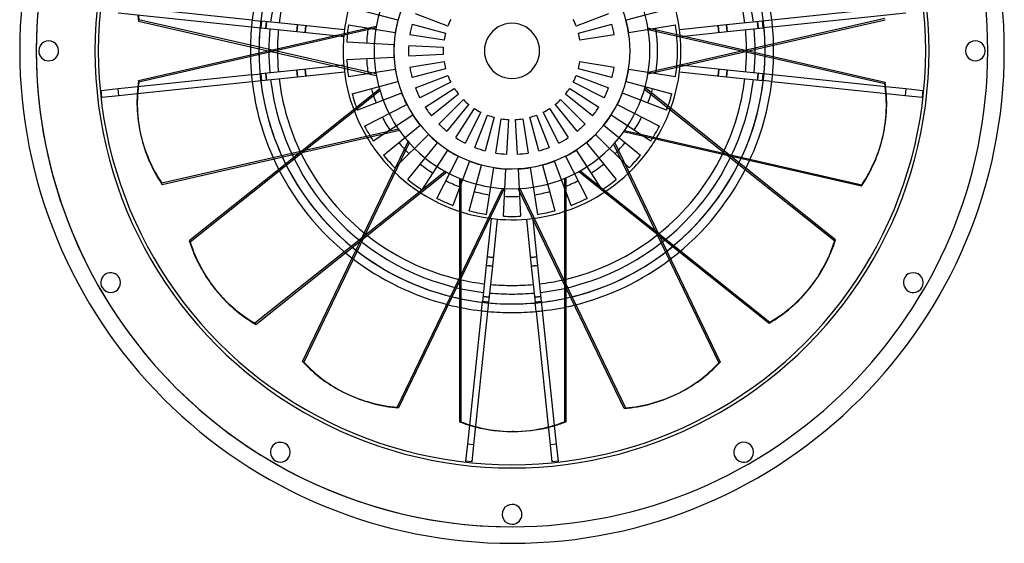
# Model space of a CAD drawing. Extents: x -298 to 298, y -298 to 310.
# Drawn here: x -298 to 298, y -298 to 19 of the extents above; entities that cross this region are included whole.
import ezdxf

# ---------------------------------------------------------------- set-up
doc = ezdxf.new("R2010")
doc.units = 0
doc.layers.add('HIDDEN', color=7, linetype='CONTINUOUS')
doc.layers.add('THICK', color=7, linetype='CONTINUOUS')

msp = doc.modelspace()

# ---------------------------------------------------------------- linework, layer by layer
at = {"layer": 'HIDDEN'}
for p, q in [((-68.99, 18.49), (-96.59, 25.88)), ((96.59, 25.88), (68.99, 18.49)), ((-157.03, 18.52), (-151.38, 17.92)), ((-151.79, 13.94), (-151.38, 17.92)), ((-68.99, 18.49), (-68.99, 18.49)), ((-68.99, 18.49), (-68.99, 18.49)), ((-38.81, 14.9), (-58.35, 22.4)), ((58.35, 22.4), (38.81, 14.9)), ((68.99, 18.49), (68.99, 18.49)), ((68.99, 18.49), (68.99, 18.49)), ((82.33, -12.92), (225.3, 19.72)), ((157.03, 18.52), (151.38, 17.92)), ((151.38, 17.92), (151.79, 13.94)), ((-82.17, 13.89), (-225.5, -18.83)), ((-157.45, 14.54), (-151.79, 13.94)), ((-148.39, 17.61), (-148.81, 13.63)), ((-148.81, 13.63), (-148.39, 17.61)), ((-129.68, 15.64), (-130.09, 11.66)), ((-124.5, 15.1), (-124.92, 11.12)), ((-124.92, 11.12), (-124.5, 15.1)), ((-101.25, 12.65), (-101.25, 12.65)), ((-101.25, 12.65), (-101.25, 12.65)), ((-98.77, 15.64), (-98.77, 15.64)), ((-98.77, 15.64), (-70.55, 11.17)), ((-98.77, 15.64), (-98.77, 15.64)), ((-60.37, 16.18), (-60.37, 16.18)), ((-60.37, 16.18), (-40.15, 10.76)), ((-60.37, 16.18), (-60.37, 16.18)), ((-38.81, 14.9), (-38.81, 14.9)), ((-38.81, 14.9), (-38.81, 14.9)), ((38.81, 14.9), (38.81, 14.9)), ((38.81, 14.9), (38.81, 14.9)), ((40.15, 10.76), (60.37, 16.18)), ((60.37, 16.18), (60.37, 16.18)), ((60.37, 16.18), (60.37, 16.18)), ((70.55, 11.17), (98.77, 15.64)), ((98.77, 15.64), (98.77, 15.64)), ((98.77, 15.64), (98.77, 15.64)), ((101.25, 12.65), (101.25, 12.65)), ((101.25, 12.65), (101.25, 12.65)), ((124.92, 11.12), (124.5, 15.1)), ((124.5, 15.1), (124.92, 11.12)), ((130.09, 11.66), (129.68, 15.64)), ((148.81, 13.63), (148.39, 17.61)), ((148.39, 17.61), (148.81, 13.63)), ((157.45, 14.54), (151.79, 13.94)), ((-106.74, 9.21), (-101.67, 8.68)), ((-101.67, 8.68), (-101.67, 8.68)), ((-101.67, 8.68), (-101.67, 8.68)), ((-70.55, 11.17), (-70.55, 11.17)), ((-70.55, 11.17), (-70.55, 11.17)), ((-61.73, 9.78), (-61.73, 9.78)), ((-41.05, 6.5), (-61.73, 9.78)), ((-61.73, 9.78), (-61.73, 9.78)), ((-41.05, 6.5), (-41.05, 6.5)), ((-41.05, 6.5), (-41.05, 6.5)), ((-40.15, 10.76), (-40.15, 10.76)), ((-40.15, 10.76), (-40.15, 10.76)), ((40.15, 10.76), (40.15, 10.76)), ((40.15, 10.76), (40.15, 10.76)), ((61.73, 9.78), (41.05, 6.5)), ((41.05, 6.5), (41.05, 6.5)), ((41.05, 6.5), (41.05, 6.5)), ((61.73, 9.78), (61.73, 9.78)), ((61.73, 9.78), (61.73, 9.78)), ((70.55, 11.17), (70.55, 11.17)), ((70.55, 11.17), (70.55, 11.17)), ((101.67, 8.68), (103.95, 8.91)), ((101.67, 8.68), (101.67, 8.68)), ((101.67, 8.68), (101.67, 8.68)), ((-158.1, 2.51), (-82, -14.86)), ((-82.17, -13.89), (-158.08, 3.44)), ((-99.86, 5.23), (-99.86, 5.23)), ((-71.33, 3.74), (-99.86, 5.23)), ((-99.86, 5.23), (-99.86, 5.23)), ((-71.33, 3.74), (-71.33, 3.74)), ((-71.33, 3.74), (-71.33, 3.74)), ((-62.41, 3.27), (-62.41, 3.27)), ((-62.41, 3.27), (-41.51, 2.18)), ((-62.41, 3.27), (-62.41, 3.27)), ((-41.51, 2.18), (-41.51, 2.18)), ((-41.51, 2.18), (-41.51, 2.18)), ((82.17, -13.89), (158.08, 3.44)), ((-99.86, -5.23), (-71.33, -3.74)), ((-99.86, -5.23), (-99.86, -5.23)), ((-99.86, -5.23), (-99.86, -5.23)), ((-71.33, -3.74), (-71.33, -3.74)), ((-71.33, -3.74), (-71.33, -3.74)), ((-41.51, -2.18), (-62.41, -3.27)), ((-62.41, -3.27), (-62.41, -3.27)), ((-62.41, -3.27), (-62.41, -3.27)), ((-41.51, -2.18), (-41.51, -2.18)), ((-41.51, -2.18), (-41.51, -2.18)), ((-130.09, -11.66), (-151.79, -13.94)), ((-101.67, -8.68), (-130.09, -11.66)), ((-130.09, -11.66), (-129.68, -15.64)), ((-129.68, -15.64), (-130.09, -11.66)), ((-124.92, -11.12), (-124.5, -15.1)), ((-124.5, -15.1), (-124.92, -11.12)), ((-101.67, -8.68), (-101.67, -8.68)), ((-101.67, -8.68), (-101.67, -8.68)), ((-70.55, -11.17), (-98.77, -15.64)), ((-70.55, -11.17), (-70.55, -11.17)), ((-70.55, -11.17), (-70.55, -11.17)), ((-61.73, -9.78), (-41.05, -6.5)), ((-61.73, -9.78), (-61.73, -9.78)), ((-61.73, -9.78), (-61.73, -9.78)), ((-40.15, -10.76), (-60.37, -16.18)), ((-41.05, -6.5), (-41.05, -6.5)), ((-41.05, -6.5), (-41.05, -6.5)), ((-40.15, -10.76), (-40.15, -10.76)), ((-40.15, -10.76), (-40.15, -10.76)), ((40.15, -10.76), (40.15, -10.76)), ((60.37, -16.18), (40.15, -10.76)), ((40.15, -10.76), (40.15, -10.76)), ((41.05, -6.5), (41.05, -6.5)), ((41.05, -6.5), (61.73, -9.78)), ((41.05, -6.5), (41.05, -6.5)), ((61.73, -9.78), (61.73, -9.78)), ((61.73, -9.78), (61.73, -9.78)), ((70.55, -11.17), (70.55, -11.17)), ((70.55, -11.17), (70.55, -11.17)), ((98.77, -15.64), (70.55, -11.17)), ((101.67, -8.68), (101.67, -8.68)), ((101.67, -8.68), (101.67, -8.68)), ((130.09, -11.66), (101.67, -8.68)), ((124.5, -15.1), (124.92, -11.12)), ((124.92, -11.12), (124.5, -15.1)), ((129.68, -15.64), (130.09, -11.66)), ((130.09, -11.66), (129.68, -15.64)), ((151.79, -13.94), (130.09, -11.66)), ((-157.45, -14.54), (-226.18, -21.76)), ((-157.45, -14.54), (-151.79, -13.94)), ((-151.38, -17.92), (-151.79, -13.94)), ((-151.79, -13.94), (-151.38, -17.92)), ((-151.38, -17.92), (-129.68, -15.64)), ((-148.81, -13.63), (-148.39, -17.61)), ((-148.39, -17.61), (-148.81, -13.63)), ((-129.68, -15.64), (-101.25, -12.65)), ((-101.25, -12.65), (-101.25, -12.65)), ((-101.25, -12.65), (-101.25, -12.65)), ((-98.77, -15.64), (-98.77, -15.64)), ((-98.77, -15.64), (-98.77, -15.64)), ((-60.37, -16.18), (-60.37, -16.18)), ((-60.37, -16.18), (-60.37, -16.18)), ((-58.35, -22.4), (-38.81, -14.9)), ((-38.81, -14.9), (-38.81, -14.9)), ((-38.81, -14.9), (-38.81, -14.9)), ((38.81, -14.9), (38.81, -14.9)), ((38.81, -14.9), (58.35, -22.4)), ((38.81, -14.9), (38.81, -14.9)), ((60.37, -16.18), (60.37, -16.18)), ((60.37, -16.18), (60.37, -16.18)), ((98.77, -15.64), (98.77, -15.64)), ((98.77, -15.64), (98.77, -15.64)), ((101.25, -12.65), (101.25, -12.65)), ((101.25, -12.65), (101.25, -12.65)), ((101.25, -12.65), (129.68, -15.64)), ((129.68, -15.64), (151.38, -17.92)), ((148.39, -17.61), (148.81, -13.63)), ((148.81, -13.63), (148.39, -17.61)), ((151.79, -13.94), (151.38, -17.92)), ((151.38, -17.92), (151.79, -13.94)), ((157.45, -14.54), (151.79, -13.94)), ((225.88, -21.73), (157.45, -14.54)), ((-238, -23), (-238, -23)), ((-238, -23), (-238, -23)), ((-226.49, -25.82), (-157.03, -18.52)), ((-225.5, -18.83), (-225.71, -17.94)), ((-157.03, -18.52), (-151.38, -17.92)), ((-80.06, -23.14), (-140.93, -71.69)), ((-96.59, -25.88), (-68.99, -18.49)), ((-68.99, -18.49), (-68.99, -18.49)), ((-68.99, -18.49), (-68.99, -18.49)), ((-58.35, -22.4), (-58.35, -22.4)), ((-58.35, -22.4), (-58.35, -22.4)), ((-37.04, -18.87), (-55.69, -28.37)), ((-52.42, -34.04), (-34.86, -22.64)), ((-37.04, -18.87), (-37.04, -18.87)), ((-37.04, -18.87), (-37.04, -18.87)), ((-34.86, -22.64), (-34.86, -22.64)), ((-34.86, -22.64), (-34.86, -22.64)), ((34.86, -22.64), (34.86, -22.64)), ((34.86, -22.64), (52.42, -34.04)), ((34.86, -22.64), (34.86, -22.64)), ((37.04, -18.87), (37.04, -18.87)), ((55.69, -28.37), (37.04, -18.87)), ((37.04, -18.87), (37.04, -18.87)), ((58.35, -22.4), (58.35, -22.4)), ((58.35, -22.4), (58.35, -22.4)), ((68.99, -18.49), (68.99, -18.49)), ((68.99, -18.49), (68.99, -18.49)), ((68.99, -18.49), (96.59, -25.88)), ((80.06, -23.14), (140.93, -71.69)), ((141.35, -70.86), (80.32, -22.19)), ((157.03, -18.52), (151.38, -17.92)), ((157.03, -18.52), (226.24, -25.79)), ((238, -23), (238, -23)), ((238, -23), (238, -23)), ((-248.34, -24.09), (-248.34, -24.09)), ((-248.34, -24.09), (-248.34, -24.09)), ((-247.92, -28.07), (-247.92, -28.07)), ((-247.92, -28.07), (-247.92, -28.07)), ((-237.58, -26.98), (-237.58, -26.98)), ((-237.58, -26.98), (-237.58, -26.98)), ((-79.78, -24.08), (-194.44, -115.52)), ((-96.59, -25.88), (-96.59, -25.88)), ((-96.59, -25.88), (-96.59, -25.88)), ((-66.68, -25.6), (-93.36, -35.84)), ((-66.68, -25.6), (-66.68, -25.6)), ((-66.68, -25.6), (-66.68, -25.6)), ((-55.69, -28.37), (-55.69, -28.37)), ((-55.69, -28.37), (-55.69, -28.37)), ((-32.3, -26.16), (-48.57, -39.33)), ((-44.19, -44.19), (-29.39, -29.39)), ((-32.3, -26.16), (-32.3, -26.16)), ((-32.3, -26.16), (-32.3, -26.16)), ((-29.39, -29.39), (-29.39, -29.39)), ((-29.39, -29.39), (-29.39, -29.39)), ((29.39, -29.39), (29.39, -29.39)), ((29.39, -29.39), (44.19, -44.19)), ((29.39, -29.39), (29.39, -29.39)), ((32.3, -26.16), (32.3, -26.16)), ((48.57, -39.33), (32.3, -26.16)), ((32.3, -26.16), (32.3, -26.16)), ((55.69, -28.37), (55.69, -28.37)), ((55.69, -28.37), (55.69, -28.37)), ((66.68, -25.6), (66.68, -25.6)), ((66.68, -25.6), (66.68, -25.6)), ((93.36, -35.84), (66.68, -25.6)), ((96.59, -25.88), (96.59, -25.88)), ((96.59, -25.88), (96.59, -25.88)), ((237.58, -26.98), (237.58, -26.98)), ((237.58, -26.98), (237.58, -26.98)), ((247.92, -28.07), (247.92, -28.07)), ((247.92, -28.07), (247.92, -28.07)), ((248.34, -24.09), (248.34, -24.09)), ((248.34, -24.09), (248.34, -24.09)), ((-89.1, -45.4), (-63.64, -32.43)), ((-63.64, -32.43), (-63.64, -32.43)), ((-63.64, -32.43), (-63.64, -32.43)), ((-52.42, -34.04), (-52.42, -34.04)), ((-52.42, -34.04), (-52.42, -34.04)), ((-26.16, -32.3), (-39.33, -48.57)), ((-34.04, -52.42), (-22.64, -34.86)), ((-26.16, -32.3), (-26.16, -32.3)), ((-26.16, -32.3), (-26.16, -32.3)), ((-22.64, -34.86), (-22.64, -34.86)), ((-22.64, -34.86), (-22.64, -34.86)), ((22.64, -34.86), (22.64, -34.86)), ((22.64, -34.86), (34.04, -52.42)), ((22.64, -34.86), (22.64, -34.86)), ((26.16, -32.3), (26.16, -32.3)), ((39.33, -48.57), (26.16, -32.3)), ((26.16, -32.3), (26.16, -32.3)), ((52.42, -34.04), (52.42, -34.04)), ((52.42, -34.04), (52.42, -34.04)), ((63.64, -32.43), (63.64, -32.43)), ((63.64, -32.43), (63.64, -32.43)), ((63.64, -32.43), (89.1, -45.4)), ((-93.36, -35.84), (-93.36, -35.84)), ((-93.36, -35.84), (-93.36, -35.84)), ((-59.91, -38.9), (-83.87, -54.46)), ((-59.91, -38.9), (-59.91, -38.9)), ((-59.91, -38.9), (-59.91, -38.9)), ((-48.57, -39.33), (-48.57, -39.33)), ((-48.57, -39.33), (-48.57, -39.33)), ((-18.87, -37.04), (-28.37, -55.69)), ((-22.4, -58.35), (-14.9, -38.81)), ((-18.87, -37.04), (-18.87, -37.04)), ((-18.87, -37.04), (-18.87, -37.04)), ((-10.76, -40.15), (-16.18, -60.37)), ((-14.9, -38.81), (-14.9, -38.81)), ((-14.9, -38.81), (-14.9, -38.81)), ((-10.76, -40.15), (-10.76, -40.15)), ((-10.76, -40.15), (-10.76, -40.15)), ((-9.78, -61.73), (-6.5, -41.05)), ((-6.5, -41.05), (-6.5, -41.05)), ((-6.5, -41.05), (-6.5, -41.05)), ((-2.18, -41.51), (-3.27, -62.41)), ((-2.18, -41.51), (-2.18, -41.51)), ((-2.18, -41.51), (-2.18, -41.51)), ((2.18, -41.51), (2.18, -41.51)), ((3.27, -62.41), (2.18, -41.51)), ((2.18, -41.51), (2.18, -41.51)), ((6.5, -41.05), (6.5, -41.05)), ((6.5, -41.05), (9.78, -61.73)), ((6.5, -41.05), (6.5, -41.05)), ((10.76, -40.15), (10.76, -40.15)), ((16.18, -60.37), (10.76, -40.15)), ((10.76, -40.15), (10.76, -40.15)), ((14.9, -38.81), (14.9, -38.81)), ((14.9, -38.81), (22.4, -58.35)), ((14.9, -38.81), (14.9, -38.81)), ((18.87, -37.04), (18.87, -37.04)), ((28.37, -55.69), (18.87, -37.04)), ((18.87, -37.04), (18.87, -37.04)), ((48.57, -39.33), (48.57, -39.33)), ((48.57, -39.33), (48.57, -39.33)), ((59.91, -38.9), (59.91, -38.9)), ((59.91, -38.9), (59.91, -38.9)), ((83.87, -54.46), (59.91, -38.9)), ((93.36, -35.84), (93.36, -35.84)), ((93.36, -35.84), (93.36, -35.84)), ((-89.1, -45.4), (-89.1, -45.4)), ((-89.1, -45.4), (-89.1, -45.4)), ((-77.71, -62.93), (-55.51, -44.95)), ((-55.51, -44.95), (-55.51, -44.95)), ((-55.51, -44.95), (-55.51, -44.95)), ((-44.19, -44.19), (-44.19, -44.19)), ((-44.19, -44.19), (-44.19, -44.19)), ((44.19, -44.19), (44.19, -44.19)), ((44.19, -44.19), (44.19, -44.19)), ((55.51, -44.95), (55.51, -44.95)), ((55.51, -44.95), (55.51, -44.95)), ((55.51, -44.95), (77.71, -62.93)), ((89.1, -45.4), (89.1, -45.4)), ((89.1, -45.4), (89.1, -45.4)), ((-50.51, -50.51), (-70.71, -70.71)), ((-50.51, -50.51), (-50.51, -50.51)), ((-50.51, -50.51), (-50.51, -50.51)), ((-39.33, -48.57), (-39.33, -48.57)), ((-39.33, -48.57), (-39.33, -48.57)), ((-34.04, -52.42), (-34.04, -52.42)), ((-34.04, -52.42), (-34.04, -52.42)), ((34.04, -52.42), (34.04, -52.42)), ((34.04, -52.42), (34.04, -52.42)), ((39.33, -48.57), (39.33, -48.57)), ((39.33, -48.57), (39.33, -48.57)), ((50.51, -50.51), (50.51, -50.51)), ((50.51, -50.51), (50.51, -50.51)), ((70.71, -70.71), (50.51, -50.51)), ((68.01, -48.16), (211.34, -80.88)), ((-62.09, -55.58), (-125.88, -188.05)), ((-83.87, -54.46), (-83.87, -54.46)), ((-83.87, -54.46), (-83.87, -54.46)), ((-62.93, -77.71), (-44.95, -55.51)), ((-44.95, -55.51), (-44.95, -55.51)), ((-44.95, -55.51), (-44.95, -55.51)), ((-28.37, -55.69), (-28.37, -55.69)), ((-28.37, -55.69), (-28.37, -55.69)), ((-22.4, -58.35), (-22.4, -58.35)), ((-22.4, -58.35), (-22.4, -58.35)), ((22.4, -58.35), (22.4, -58.35)), ((22.4, -58.35), (22.4, -58.35)), ((28.37, -55.69), (28.37, -55.69)), ((28.37, -55.69), (28.37, -55.69)), ((44.95, -55.51), (44.95, -55.51)), ((44.95, -55.51), (44.95, -55.51)), ((44.95, -55.51), (62.93, -77.71)), ((83.87, -54.46), (83.87, -54.46)), ((83.87, -54.46), (83.87, -54.46)), ((-77.71, -62.93), (-77.71, -62.93)), ((-77.71, -62.93), (-77.71, -62.93)), ((-38.9, -59.91), (-54.46, -83.87)), ((-45.4, -89.1), (-32.43, -63.64)), ((-38.9, -59.91), (-38.9, -59.91)), ((-38.9, -59.91), (-38.9, -59.91)), ((-32.43, -63.64), (-32.43, -63.64)), ((-32.43, -63.64), (-32.43, -63.64)), ((-16.18, -60.37), (-16.18, -60.37)), ((-16.18, -60.37), (-16.18, -60.37)), ((-9.78, -61.73), (-9.78, -61.73)), ((-9.78, -61.73), (-9.78, -61.73)), ((-3.27, -62.41), (-3.27, -62.41)), ((-3.27, -62.41), (-3.27, -62.41)), ((3.27, -62.41), (3.27, -62.41)), ((3.27, -62.41), (3.27, -62.41)), ((9.78, -61.73), (9.78, -61.73)), ((9.78, -61.73), (9.78, -61.73)), ((16.18, -60.37), (16.18, -60.37)), ((16.18, -60.37), (16.18, -60.37)), ((32.43, -63.64), (32.43, -63.64)), ((32.43, -63.64), (32.43, -63.64)), ((32.43, -63.64), (45.4, -89.1)), ((38.9, -59.91), (38.9, -59.91)), ((38.9, -59.91), (38.9, -59.91)), ((54.46, -83.87), (38.9, -59.91)), ((77.71, -62.93), (77.71, -62.93)), ((77.71, -62.93), (77.71, -62.93)), ((-70.71, -70.71), (-70.71, -70.71)), ((-70.71, -70.71), (-70.71, -70.71)), ((-25.6, -66.68), (-35.84, -93.36)), ((-25.88, -96.59), (-18.49, -68.99)), ((-25.6, -66.68), (-25.6, -66.68)), ((-25.6, -66.68), (-25.6, -66.68)), ((-18.49, -68.99), (-18.49, -68.99)), ((-18.49, -68.99), (-18.49, -68.99)), ((-11.17, -70.55), (-15.64, -98.77)), ((-11.17, -70.55), (-11.17, -70.55)), ((-11.17, -70.55), (-11.17, -70.55)), ((-5.23, -99.86), (-3.74, -71.33)), ((-3.74, -71.33), (-3.74, -71.33)), ((-3.74, -71.33), (-3.74, -71.33)), ((3.74, -71.33), (3.74, -71.33)), ((3.74, -71.33), (3.74, -71.33)), ((3.74, -71.33), (5.23, -99.86)), ((11.17, -70.55), (11.17, -70.55)), ((11.17, -70.55), (11.17, -70.55)), ((15.64, -98.77), (11.17, -70.55)), ((18.49, -68.99), (18.49, -68.99)), ((18.49, -68.99), (18.49, -68.99)), ((18.49, -68.99), (25.88, -96.59)), ((25.6, -66.68), (25.6, -66.68)), ((25.6, -66.68), (25.6, -66.68)), ((35.84, -93.36), (25.6, -66.68)), ((70.71, -70.71), (70.71, -70.71)), ((70.71, -70.71), (70.71, -70.71)), ((-40.37, -72.9), (-101.25, -121.45)), ((-100.54, -122.04), (-39.51, -73.37)), ((-31.82, -77.02), (-31.82, -154.88)), ((31.82, -77.02), (31.82, -154.88)), ((32.73, -154.7), (32.73, -76.64)), ((40.37, -72.9), (101.25, -121.45)), ((41.23, -72.42), (155.89, -163.86)), ((-62.93, -77.71), (-62.93, -77.71)), ((-62.93, -77.71), (-62.93, -77.71)), ((-30.91, -77.39), (-30.91, -224.04)), ((4.75, -83.2), (68.54, -215.66)), ((62.93, -77.71), (62.93, -77.71)), ((62.93, -77.71), (62.93, -77.71)), ((211.34, -80.88), (211.14, -81.76)), ((-54.46, -83.87), (-54.46, -83.87)), ((-54.46, -83.87), (-54.46, -83.87)), ((-45.4, -89.1), (-45.4, -89.1)), ((-45.4, -89.1), (-45.4, -89.1)), ((45.4, -89.1), (45.4, -89.1)), ((45.4, -89.1), (45.4, -89.1)), ((54.46, -83.87), (54.46, -83.87)), ((54.46, -83.87), (54.46, -83.87)), ((-35.84, -93.36), (-35.84, -93.36)), ((-35.84, -93.36), (-35.84, -93.36)), ((35.84, -93.36), (35.84, -93.36)), ((35.84, -93.36), (35.84, -93.36)), ((-25.88, -96.59), (-25.88, -96.59)), ((-25.88, -96.59), (-25.88, -96.59)), ((-15.64, -98.77), (-15.64, -98.77)), ((-15.64, -98.77), (-15.64, -98.77)), ((-5.23, -99.86), (-5.23, -99.86)), ((-5.23, -99.86), (-5.23, -99.86)), ((5.23, -99.86), (5.23, -99.86)), ((5.23, -99.86), (5.23, -99.86)), ((15.64, -98.77), (15.64, -98.77)), ((15.64, -98.77), (15.64, -98.77)), ((25.88, -96.59), (25.88, -96.59)), ((25.88, -96.59), (25.88, -96.59)), ((-12.65, -101.25), (-12.65, -101.25)), ((-12.65, -101.25), (-12.65, -101.25)), ((-8.68, -101.67), (-8.68, -101.67)), ((-8.68, -101.67), (-8.68, -101.67)), ((8.68, -101.67), (8.68, -101.67)), ((8.68, -101.67), (8.68, -101.67)), ((12.65, -101.25), (12.65, -101.25)), ((12.65, -101.25), (12.65, -101.25)), ((12.71, -101.84), (12.65, -101.25)), ((-195, -114.81), (-194.44, -115.52)), ((-15.1, -124.5), (-11.12, -124.92)), ((-11.12, -124.92), (-15.1, -124.5)), ((11.12, -124.92), (15.1, -124.5)), ((15.1, -124.5), (11.12, -124.92)), ((-15.64, -129.68), (-11.66, -130.09)), ((11.66, -130.09), (15.64, -129.68)), ((-17.61, -148.39), (-13.63, -148.81)), ((-13.63, -148.81), (-17.61, -148.39)), ((13.63, -148.81), (17.61, -148.39)), ((17.61, -148.39), (13.63, -148.81)), ((-18.52, -157.03), (-17.92, -151.38)), ((-13.94, -151.79), (-17.92, -151.38)), ((-14.54, -157.45), (-13.94, -151.79)), ((17.92, -151.38), (13.94, -151.79)), ((14.54, -157.45), (13.94, -151.79)), ((18.52, -157.03), (17.92, -151.38)), ((155.32, -164.57), (155.89, -163.86)), ((-125.88, -188.05), (-126.7, -187.65)), ((68.54, -215.66), (67.72, -216.05)), ((-31.82, -224.04), (-30.91, -224.04)), ((-26.98, -237.58), (-26.98, -237.58)), ((-26.98, -237.58), (-26.98, -237.58)), ((-23, -238), (-23, -238)), ((-23, -238), (-23, -238)), ((23, -238), (23, -238)), ((23, -238), (23, -238)), ((26.98, -237.58), (26.98, -237.58)), ((26.98, -237.58), (26.98, -237.58)), ((-28.07, -247.92), (-28.07, -247.92)), ((-28.07, -247.92), (-28.07, -247.92)), ((-24.09, -248.34), (-24.09, -248.34)), ((-24.09, -248.34), (-24.09, -248.34)), ((24.09, -248.34), (24.09, -248.34)), ((24.09, -248.34), (24.09, -248.34)), ((28.07, -247.92), (28.07, -247.92)), ((28.07, -247.92), (28.07, -247.92))]:
    msp.add_line(p, q, dxfattribs=at)
for radius, start, end in [(287.5, 89.99998, 270.00002), (287.5, 0, 89.99998), (252, 0, 180.00002), (152.92, 89.99998, 270.00002), (152.92, 270.00002, 89.99998), (146.92, 96.78002, 173.21998), (146.92, 96.78002, 173.21998), (146.92, 6.77998, 83.22), (146.92, 6.77998, 83.22), (71.33, 89.99998, 270.00002), (71.33, 0, 89.99998), (158.12, 173.27527, 174.72474), (71.43, 164.99998, 171), (41.57, 153.00001, 159.00003), (41.57, 20.99999, 27.00001), (71.43, 9.00002, 14.99998), (158.12, 5.27528, 6.72475), (146.92, 174.78003, 185.21997), (146.92, 174.78003, 185.21997), (100, 171, 177.00001), (88, 171, 177.00001), (88, 171, 177.00001), (62.5, 164.99998, 171), (16.67, 0, 180.00002), (62.5, 9.00002, 14.99998), (88, 350.99998, 9.00002), (88, 350.99998, 9.00002), (100, 0, 9.00002), (146.92, 354.78001, 5.21999), (146.92, 354.78001, 5.21999), (102.04, 174.1488, 180.00002), (41.57, 164.99998, 171), (41.57, 9.00002, 14.99998), (102.04, 0, 5.31373), (252, 179.99998, 0), (141.72, 179.50395, 185.19138), (71.43, 177.00001, 180.00002), (62.5, 177.00001, 180.00002), (41.57, 177.00001, 182.99999), (16.67, 179.99998, 0), (287.5, 270.00002, 0), (102.04, 328.43455, 0), (100, 350.99998, 0), (141.72, 354.8086, 0.11906), (158.12, 180.91098, 185.27526), (152.92, 180.49845, 204.86778), (102.04, 180.00002, 211.02805), (100, 182.99999, 189), (88, 182.99999, 189), (88, 182.99999, 189), (71.43, 180.00002, 182.99999), (62.5, 180.00002, 182.99999), (71.33, 270.00002, 0), (152.92, 334.78418, 359.15351), (158.12, 354.72472, 358.7529), (71.43, 189, 195.00002), (62.5, 189, 195.00002), (41.57, 189, 195.00002), (41.57, 345.00002, 350.99998), (62.5, 345.00002, 350.99998), (71.43, 345.00002, 350.99998), (158.12, 185.27526, 186.72473), (158.12, 185.27526, 186.72473), (146.92, 186.78002, 263.21998), (146.92, 186.78002, 263.21998), (141.72, 186.80861, 205.83333), (41.57, 200.99997, 206.99999), (146.92, 276.78, 353.22002), (146.92, 276.78, 353.22002), (41.57, 332.99999, 339.00001), (141.72, 333.78964, 353.19137), (158.12, 353.27525, 354.72472), (158.12, 353.27525, 354.72472), (158.12, 186.72473, 204.46723), (88, 195.00002, 200.99997), (88, 195.00002, 200.99997), (62.5, 200.99997, 206.99999), (41.57, 213, 219.00001), (41.57, 321.00002, 326.99998), (62.5, 332.99999, 339.00001), (88, 339.00001, 345.00002), (88, 339.00001, 345.00002), (158.12, 335.19671, 353.27525), (100, 195.00002, 200.99997), (71.43, 200.99997, 206.99999), (41.57, 225.00003, 230.99998), (41.57, 309, 315.00001), (71.43, 332.99999, 339.00001), (100, 339.00001, 345.00002), (62.5, 213, 219.00001), (41.57, 237, 243.00001), (41.57, 297.00002, 302.99998), (62.5, 321.00002, 326.99998), (88, 206.99999, 213), (88, 206.99999, 213), (71.43, 213, 219.00001), (41.57, 249.00003, 254.99998), (41.57, 261, 267.00001), (41.57, 273.00003, 278.99998), (41.57, 285, 291.00001), (71.43, 321.00002, 326.99998), (88, 326.99998, 332.99999), (88, 326.99998, 332.99999), (100, 206.99999, 213), (62.5, 225.00003, 230.99998), (62.5, 309, 315.00001), (100, 326.99998, 332.99999), (71.43, 225.00003, 230.99998), (62.5, 237, 243.00001), (62.5, 297.00002, 302.99998), (71.43, 309, 315.00001), (88, 219.00001, 225.00003), (88, 219.00001, 225.00003), (62.5, 249.00003, 254.99998), (62.5, 285, 291.00001), (88, 315.00001, 321.00002), (88, 315.00001, 321.00002), (100, 219.00001, 225.00003), (71.43, 237, 243.00001), (62.5, 261, 267.00001), (62.5, 273.00003, 278.99998), (71.43, 297.00002, 302.99998), (100, 315.00001, 321.00002), (88, 230.99998, 237), (88, 230.99998, 237), (71.43, 249.00003, 254.99998), (71.43, 261, 267.00001), (71.43, 273.00003, 278.99998), (71.43, 285, 291.00001), (88, 302.99998, 309), (88, 302.99998, 309), (102.04, 225.5774, 262.45663), (102.04, 277.00597, 313.88521), (100, 230.99998, 237), (88, 243.00001, 249.00003), (88, 243.00001, 249.00003), (88, 291.00001, 297.00002), (88, 291.00001, 297.00002), (100, 302.99998, 309), (100, 243.00001, 249.00003), (88, 254.99998, 261), (88, 254.99998, 261), (88, 267.00001, 270.00002), (88, 267.00001, 270.00002), (88, 270.00002, 273.00003), (88, 270.00002, 273.00003), (88, 278.99998, 285), (88, 278.99998, 285), (100, 291.00001, 297.00002), (100, 254.99998, 261), (100, 267.00001, 273.00003), (100, 278.99998, 285), (141.72, 230.93255, 257.26191), (141.72, 282.36107, 308.69048), (152.92, 231.92703, 256.29636), (152.92, 283.35561, 307.72494), (158.12, 232.33956, 255.8958), (158.12, 283.76814, 307.32438), (146.92, 264.78003, 270.00002), (146.92, 264.78003, 270.00002), (146.92, 270.00002, 275.22001), (146.92, 270.00002, 275.22001), (158.12, 263.27527, 264.72474), (158.12, 275.27524, 276.72471)]:
    msp.add_arc((0, 0), radius, start, end, dxfattribs=at)
for centre, major_axis, start_param, end_param in [((-116.99, -26.7), (107.24, 24.48), 2.810924, 3.141593), ((116.99, -26.7), (-107.24, 24.48), 2.810924, 3.141593), ((-93.25, -75.53), (86, 68.58), 2.810924, 3.141593), ((94.39, -74.11), (-86, 68.58), 2.810924, 3.141593), ((-52.07, -108.12), (47.73, 99.11), 2.810924, 3.141593), ((52.07, -108.12), (-47.73, 99.11), 2.810924, 3.141593), ((0.91, -120), (0, 110), 2.810924, 3.141593), ((0, -120), (0, -110), -0.266142, -0.225048), ((0, -120), (0, -110), 0.225048, 0.266142), ((0.91, -120), (0, 110), -2.925794, -2.884747)]:
    msp.add_ellipse(centre, major_axis=major_axis, ratio=0.891007, start_param=start_param, end_param=end_param, dxfattribs=at)
at = {"layer": 'THICK'}
for p, q in [((-157.03, 18.52), (-237.58, 26.98)), ((237.58, 26.98), (157.03, 18.52)), ((-238, 23), (-157.45, 14.54)), ((-225.5, 18.83), (-225.71, 17.94)), ((-225.71, 17.94), (-158.1, 2.51)), ((-158.08, 3.44), (-225.5, 18.83)), ((-151.38, 17.92), (-151.79, 13.94)), ((-129.68, 15.64), (-151.38, 17.92)), ((151.38, 17.92), (129.68, 15.64)), ((151.79, 13.94), (151.38, 17.92)), ((157.45, 14.54), (238, 23)), ((158.08, 3.44), (225.5, 18.83)), ((-225.71, -17.94), (-82, 14.86)), ((-151.79, 13.94), (-130.09, 11.66)), ((-130.09, 11.66), (-129.68, 15.64)), ((-101.25, 12.65), (-129.68, 15.64)), ((82.17, 13.89), (225.5, -18.83)), ((82.33, 12.92), (225.3, -19.72)), ((129.68, 15.64), (101.25, 12.65)), ((129.68, 15.64), (130.09, 11.66)), ((130.09, 11.66), (151.79, 13.94)), ((-130.09, 11.66), (-106.74, 9.21)), ((103.95, 8.91), (130.09, 11.66)), ((-238, -23), (-248.34, -24.09)), ((-226.18, -21.76), (-238, -23)), ((-237.58, -26.98), (-238, -23)), ((225.5, -18.83), (225.3, -19.72)), ((238, -23), (225.88, -21.73)), ((238, -23), (237.58, -26.98)), ((248.34, -24.09), (238, -23)), ((-247.92, -28.07), (-248.34, -24.09)), ((-247.92, -28.07), (-237.58, -26.98)), ((-237.58, -26.98), (-226.49, -25.82)), ((226.24, -25.79), (237.58, -26.98)), ((237.58, -26.98), (247.92, -28.07)), ((248.34, -24.09), (247.92, -28.07)), ((-68.57, -47.36), (-211.54, -79.99)), ((-224.44, -50.29), (-224.23, -51.18)), ((-68.01, -48.16), (-211.34, -80.88)), ((211.14, -81.76), (67.43, -48.96)), ((224.03, -52.07), (224.23, -51.18)), ((-126.7, -187.65), (-62.74, -54.85)), ((61.43, -56.31), (125.06, -188.44)), ((62.09, -55.58), (125.88, -188.05)), ((195.57, -114.1), (141.35, -70.86)), ((-140.93, -71.69), (-195, -114.81)), ((140.93, -71.69), (195, -114.81)), ((-211.34, -80.88), (-211.54, -79.99)), ((-5.72, -83.14), (-69.36, -215.27)), ((-4.75, -83.2), (-68.54, -215.66)), ((67.72, -216.05), (3.76, -83.25)), ((-12.65, -101.25), (-15.64, -129.68)), ((-11.66, -130.09), (-8.68, -101.67)), ((8.68, -101.67), (11.66, -130.09)), ((15.64, -129.68), (12.71, -101.84)), ((195, -114.81), (195.57, -114.1)), ((-101.25, -121.45), (-155.32, -164.57)), ((-154.76, -165.28), (-100.54, -122.04)), ((101.25, -121.45), (155.32, -164.57)), ((-15.64, -129.68), (-17.92, -151.38)), ((-11.66, -130.09), (-15.64, -129.68)), ((-13.94, -151.79), (-11.66, -130.09)), ((15.64, -129.68), (11.66, -130.09)), ((11.66, -130.09), (13.94, -151.79)), ((17.92, -151.38), (15.64, -129.68)), ((180.39, -142.69), (179.82, -143.4)), ((-179.26, -144.11), (-179.82, -143.4)), ((-17.92, -151.38), (-13.94, -151.79)), ((13.94, -151.79), (17.92, -151.38)), ((32.73, -224.04), (32.73, -154.7)), ((-31.82, -154.88), (-31.82, -224.04)), ((-18.52, -157.03), (-26.98, -237.58)), ((-23, -238), (-14.54, -157.45)), ((14.54, -157.45), (23, -238)), ((26.98, -237.58), (18.52, -157.03)), ((31.82, -154.88), (31.82, -224.04)), ((-155.32, -164.57), (-154.76, -165.28)), ((125.88, -188.05), (125.06, -188.44)), ((-100.61, -206.83), (-99.79, -207.22)), ((98.98, -207.62), (99.79, -207.22)), ((-68.54, -215.66), (-69.36, -215.27)), ((31.82, -224.04), (32.73, -224.04)), ((0.91, -230), (0, -230)), ((-26.98, -237.58), (-28.07, -247.92)), ((-23, -238), (-26.98, -237.58)), ((-24.09, -248.34), (-23, -238)), ((26.98, -237.58), (23, -238)), ((23, -238), (24.09, -248.34)), ((28.07, -247.92), (26.98, -237.58)), ((-24.09, -248.34), (-28.07, -247.92)), ((28.07, -247.92), (24.09, -248.34))]:
    msp.add_line(p, q, dxfattribs=at)
for centre, radius, start, end in [((0, 0), 297.5, 89.99998, 180.00002), ((0, 0), 297.5, 0, 89.99998), ((0, 0), 287.5, 89.99998, 180.00002), ((0, 0), 287.5, 270.00002, 89.99998), ((0, 0), 250, 0, 180.00002), ((0, 0), 83.33, 89.99998, 180.00002), ((0, 0), 83.33, 0, 89.99998), ((0, 0), 158.12, 153.03863, 173.27527), ((0, 0), 152.92, 153.43924, 180.49845), ((0, 0), 71.33, 89.99998, 270.00002), ((0, 0), 71.33, 0, 89.99998), ((0, 0), 152.92, 359.15351, 26.21276), ((0, 0), 158.12, 6.72475, 26.62529), ((0, 0), 141.72, 154.40473, 173.19139), ((0, 0), 141.72, 6.80863, 25.21822), ((0, 0), 102.04, 159.59946, 174.1488), ((0, 0), 102.04, 5.31373, 19.86313), ((0, 0), 158.12, 173.27527, 174.72474), ((0, 0), 158.12, 5.27528, 6.72475), ((0, 0), 158.12, 174.72474, 180.91098), ((0, 0), 141.72, 174.80862, 179.50395), ((0, 0), 141.72, 0.11906, 5.1914), ((0, 0), 158.12, 358.7529, 5.27528), ((-280, 0), 6, 0, 180.00002), ((280, 0), 6, 0, 180.00002), ((0, 0), 297.5, 179.99998, 270.00002), ((-280, 0), 6, 180.00002, 0), ((0, 0), 250, 179.99998, 0), ((0, 0), 71.33, 270.00002, 0), ((280, 0), 6, 179.99998, 0), ((0, 0), 287.5, 180.00002, 270.00002), ((0, 0), 83.33, 180.00002, 270.00002), ((0, 0), 83.33, 270.00002, 0), ((0, 0), 297.5, 270.00002, 0), ((0, 0), 102.04, 211.02805, 225.5774), ((0, 0), 102.04, 313.88521, 328.43455), ((0, 0), 152.92, 204.86778, 231.92703), ((0, 0), 141.72, 205.83333, 230.93255), ((0, 0), 141.72, 308.69048, 333.78964), ((0, 0), 152.92, 307.72494, 334.78418), ((0, 0), 158.12, 204.46723, 232.33956), ((0, 0), 158.12, 307.32438, 335.19671), ((0, 0), 102.04, 262.45663, 277.00597), ((-242.49, -140), 6, 30.00001, 209.99999), ((242.49, -140), 6, 329.99999, 150.00001), ((-242.49, -140), 6, 209.99999, 30.00001), ((0, 0), 141.72, 257.26191, 263.19139), ((0, 0), 141.72, 264.80862, 270.00002), ((0, 0), 141.72, 270.00002, 275.19136), ((0, 0), 141.72, 276.80865, 282.36107), ((242.49, -140), 6, 150.00001, 329.99999), ((0, 0), 152.92, 256.29636, 270.00002), ((0, 0), 158.12, 255.8958, 263.27527), ((0, 0), 152.92, 270.00002, 283.35561), ((0, 0), 158.12, 276.72471, 283.76814), ((0, 0), 158.12, 263.27527, 264.72474), ((0, 0), 158.12, 264.72474, 270.00002), ((0, 0), 158.12, 270.00002, 275.27524), ((0, 0), 158.12, 275.27524, 276.72471), ((-140, -242.49), 6, 60.00003, 240.00001), ((-140, -242.49), 6, 240.00001, 60.00003), ((140, -242.49), 6, 119.99999, 299.99997), ((140, -242.49), 6, 299.99997, 119.99999), ((0, -280), 6, 89.99998, 270.00002), ((0, -280), 6, 270.00002, 89.99998)]:
    msp.add_arc(centre, radius, start, end, dxfattribs=at)
for centre, major_axis, start_param, end_param in [((-117.19, 25.82), (107.24, -24.48), -2.849686, -2.810924), ((-116.99, 26.7), (-107.24, 24.48), 0.30121, 0.330668), ((-117.19, -25.82), (-107.24, -24.48), -0.330668, 0), ((116.79, -27.59), (107.24, -24.48), 0, 0.330668), ((116.99, -26.7), (-107.24, 24.48), 3.141593, 3.472261), ((-117.19, -25.82), (-107.24, -24.48), 0, 0.330668), ((-116.99, -26.7), (107.24, 24.48), 3.141593, 3.472261), ((116.79, -27.59), (107.24, -24.48), -0.330668, 0), ((-93.82, -74.82), (-86, -68.58), -0.330668, 0), ((93.82, -74.82), (86, -68.58), 0, 0.330668), ((94.39, -74.11), (-86, 68.58), -3.141593, -2.810924), ((-93.82, -74.82), (-86, -68.58), 0, 0.330668), ((-93.25, -75.53), (86, 68.58), 3.141593, 3.472261), ((93.82, -74.82), (86, -68.58), -0.330668, 0), ((-52.88, -107.72), (-47.73, -99.11), -0.330668, 0), ((51.25, -108.51), (47.73, -99.11), 0, 0.330668), ((52.07, -108.12), (-47.73, 99.11), 3.141593, 3.472261), ((-52.88, -107.72), (-47.73, -99.11), 0, 0.330668), ((-52.07, -108.12), (47.73, 99.11), 3.141593, 3.472261), ((51.25, -108.51), (47.73, -99.11), -0.330668, 0), ((0, -120), (0, -110), -0.330668, -0.266142), ((0, -120), (0, -110), 0.266142, 0.330668), ((0.91, -120), (0, 110), -2.884747, -2.810924), ((0, -120), (0, -110), -0.225048, 0), ((0, -120), (0, -110), 0, 0.225048), ((0.91, -120), (0, 110), -3.141593, -2.925794)]:
    msp.add_ellipse(centre, major_axis=major_axis, ratio=0.891007, start_param=start_param, end_param=end_param, dxfattribs=at)

doc.saveas('drawing.dxf')
